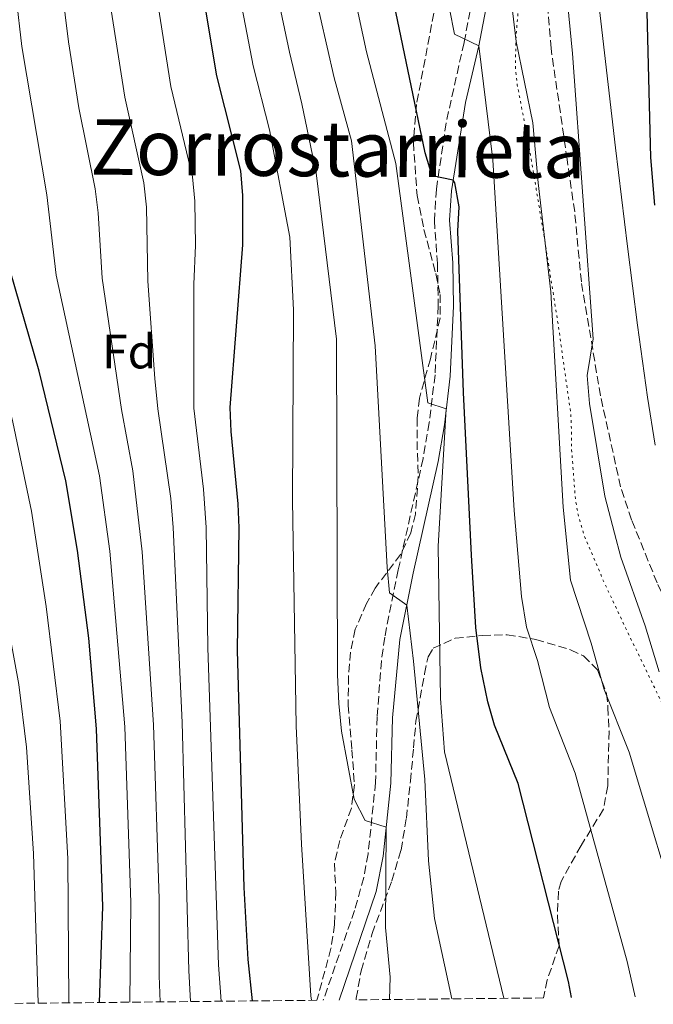
# Model space of a CAD drawing. Units: metres. Extents: x 569834 to 573264, y 4738040 to 4740388.
# Drawn here: x 570452 to 570584, y 4738045 to 4738249 of the extents above; entities that cross this region are included whole.
import ezdxf
from ezdxf.enums import TextEntityAlignment as Align

# ---------------------------------------------------------------- set-up
doc = ezdxf.new("R2010")
doc.units = ezdxf.units.M
doc.header["$MEASUREMENT"] = 0
doc.linetypes.add('DGN Style 3', pattern=[2.435890702152634, 1.739921930109024, -0.6959687720436097])
doc.linetypes.add('DGN Style 5', pattern=[1.217945351076317, 0.5219765790327072, -0.6959687720436097])
for name, color, linetype, lineweight in [('Camino', 7, 'DGN Style 3', 0), ('Canal lineal de obra no visto', 4, 'DGN Style 5', 0), ('Curva de nivel directora', 30, 'Continuous', 30), ('Curva de nivel intermedia', 30, 'Continuous', 0), ('Etiqueta de zona arbolada', 92, 'Continuous', 0), ('Margen derecho', 7, 'Continuous', 0), ('Senda', 7, 'DGN Style 3', 0), ('Texto de Área (paraje) menor', 7, 'Continuous', 0), ('Zona arbolada', 92, 'DGN Style 3', 0)]:
    doc.layers.add(name, color=color, linetype=linetype, lineweight=lineweight)
doc.styles.add('Style-Arial', font='arial.ttf')

msp = doc.modelspace()

# ---------------------------------------------------------------- linework, layer by layer
at = {"layer": 'Camino', "color": 7, "linetype": 'DGN Style 3', "lineweight": 0}
msp.add_polyline3d([(570546.2600000004, 4738253.4, 718.1399999999995), (570544.5399999992, 4738244.430000001, 720.1499999999943), (570540.8299999988, 4738227.83, 723.1600000000036), (570538.8099999982, 4738214.040000001, 725.7899999999937), (570538.3900000004, 4738207.590000001, 727.1300000000047), (570539.0399999984, 4738198.660000001, 727.2899999999936), (570539.1900000004, 4738189.890000002, 727.3600000000006), (570538.5300000011, 4738175.540000003, 728.5200000000042), (570537.3299999986, 4738165.700000001, 731.2599999999949), (570536.05, 4738158.220000002, 731.5700000000071), (570530.8999999979, 4738135.140000002, 733.9700000000014), (570528.1000000017, 4738121.189999999, 736.8399999999967), (570527.3999999977, 4738116.260000001, 737.1199999999955), (570526.5300000004, 4738104.670000002, 737.6399999999995), (570526.1999999996, 4738091.090000001, 738.3500000000058), (570524.6599999996, 4738076.250000001, 741.0599999999978), (570523.7600000009, 4738071.36, 741.3099999999977), (570521.85, 4738064.540000001, 741.8999999999944), (570515.3599999989, 4738045.930000001, 744.9199999999983)], dxfattribs=at)
at = {"layer": 'Canal lineal de obra no visto', "color": 4, "linetype": 'DGN Style 5', "lineweight": 0, "elevation": 717.5, "flags": 128}
msp.add_lwpolyline([(570603.5700000003, 4738046.84), (570600.3099999996, 4738061.58), (570597.0800000001, 4738076.210000001), (570595.29, 4738083.119999999), (570593.6600000003, 4738088.230000001), (570590.8300000001, 4738095.77), (570587.6399999997, 4738103.17), (570582.8700000001, 4738113.16), (570578.0300000003, 4738123.109999999), (570573.5800000001, 4738132.550000001), (570569.4699999997, 4738142.230000001), (570568.1900000004, 4738146.59), (570567.6200000001, 4738149.92), (570566.8499999996, 4738160.039999999), (570566.8200000003, 4738163.810000001), (570566.6699999999, 4738167.560000001), (570564.0700000003, 4738185.890000001), (570561.1699999999, 4738204.17), (570559.5199999996, 4738213.980000001), (570557.8499999996, 4738223.779999999), (570556.7100000001, 4738229.74), (570555.5800000001, 4738235.710000001), (570555.2000000002, 4738239.130000001), (570555.29, 4738245.180000001), (570556.0300000003, 4738254.300000001), (570556.1100000005, 4738258.84), (570555.6600000003, 4738263.33), (570555.1500000004, 4738266.039999999), (570554.5899999999, 4738268.75)], dxfattribs=at)
at = {"layer": 'Curva de nivel directora', "color": 30, "linetype": 'Continuous', "lineweight": 30, "flags": 128}
for points, elevation in [([(570566.7999999993, 4738046.460000001), (570566.2000000004, 4738049.78), (570555.7799999999, 4738090.830000001), (570550.8400000002, 4738102.960000002), (570549.4700000001, 4738107.77), (570548.0499999984, 4738114.850000001), (570546.9600000001, 4738123.199999999), (570546.0599999991, 4738138.180000002), (570544.4099999996, 4738171.880000001), (570543.2400000006, 4738205.359999999), (570543.5099999988, 4738210.369999999), (570542.6699999984, 4738215.34), (570542.3199999997, 4738215.960000001), (570537.9199999986, 4738216.800000002), (570536.4799999992, 4738221.600000001), (570529.4000000004, 4738255.850000001), (570523.7399999986, 4738275.060000001), (570518.1599999997, 4738299.600000001), (570515.6799999987, 4738312.53), (570512.0599999998, 4738339.33), (570509.9599999988, 4738348.480000001), (570505.2400000002, 4738366.109999999)], 725.0000000000001), ([(570584.0799999996, 4738210.720000002), (570583.2999999995, 4738220.59), (570582.1999999998, 4738261.840000001), (570582.5300000006, 4738272.12), (570581.9800000007, 4738280.260000001), (570580.7200000001, 4738287.84), (570579.2400000005, 4738293.760000001), (570577.5399999995, 4738298.470000001), (570571.6399999986, 4738310.08), (570571.2799999987, 4738315.04), (570571.7999999995, 4738321.760000002), (570574.4399999992, 4738333.279999999), (570575.1099999998, 4738338.240000002), (570575.0699999996, 4738343.720000002), (570574.4999999997, 4738356.109999999), (570573.5999999989, 4738366.320000002)], 700.0000000000002), ([(570469.0100000004, 4738045.45), (570469.6399999983, 4738065.37), (570468.3199999996, 4738102.199999999), (570466.7399999994, 4738120.980000001), (570464.4399999992, 4738139.130000001), (570462.0299999998, 4738153.57), (570456.4799999997, 4738176.330000001), (570450.5199999987, 4738196.890000001), (570448.7300000004, 4738206.730000002), (570443.1600000004, 4738242.730000002), (570440.8400000002, 4738266.750000001), (570439.0399999986, 4738306.810000001), (570437.8200000006, 4738326.770000001), (570434.9599999995, 4738360.670000001)], 775.0000000000001), ([(570500.6799999983, 4738045.779999999), (570499.7699999987, 4738054.369999999), (570498.9399999992, 4738069.32), (570497.5699999991, 4738118.440000001), (570497.9600000003, 4738143.850000001), (570497.7399999991, 4738148.840000001), (570496.2599999993, 4738163.820000002), (570496.0800000007, 4738168.810000002), (570498.6800000002, 4738202.490000002), (570498.7200000002, 4738212.77), (570498.3, 4738217.87), (570493.2799999998, 4738237.53), (570488.0199999983, 4738268.990000002), (570486.3199999996, 4738277.050000001), (570484.9400000004, 4738281.850000001), (570479.8599999998, 4738295.980000001), (570476.5199999983, 4738308.720000002), (570468.8400000003, 4738360.57)], 750.0000000000001)]:
    msp.add_lwpolyline(points, dxfattribs=dict(at, elevation=elevation))
at = {"layer": 'Curva de nivel intermedia', "color": 30, "linetype": 'Continuous', "lineweight": 0, "flags": 128}
for points, elevation in [([(570481.5700000019, 4738045.58), (570481.3700000008, 4738050.980000001), (570481.3600000018, 4738066.949999998), (570480.1799999995, 4738103.050000001), (570477.8100000002, 4738138.850000001), (570475.9200000014, 4738155.66), (570473.5200000008, 4738168.41), (570469.5100000009, 4738195.619999999), (570468.7300000008, 4738209.140000001), (570468.1000000006, 4738214.15), (570464.7200000009, 4738230.899999999), (570462.5500000005, 4738244.59), (570459.7099999996, 4738267.640000001), (570458.4800000003, 4738272.789999999), (570456.8600000021, 4738282.55), (570454.3000000005, 4738301.52), (570451.8300000007, 4738329.439999999), (570444.1000000014, 4738399.3)], 765.0000000000001), ([(570475.2900000011, 4738045.509999999), (570475.5000000012, 4738066.159999999), (570474.2500000017, 4738102.619999999), (570471.1300000014, 4738138.99), (570468.97, 4738154.61), (570460.0200000004, 4738196.249999999), (570458.030000001, 4738212.91), (570452.85, 4738243.659999999), (570448.1000000001, 4738284.579999999), (570444.8200000012, 4738328.100000001), (570438.4300000007, 4738398.140000001)], 770), ([(570580.0499999997, 4738046.600000001), (570578.3900000011, 4738053.949999998), (570567.5999999996, 4738092.970000001), (570562.2300000007, 4738106.640000001), (570559.7400000007, 4738116.33), (570557.4600000008, 4738123.269999999), (570556.4800000018, 4738129.599999999), (570554.9200000018, 4738147.439999999), (570550.4800000003, 4738220.159999999), (570547.6399999994, 4738243.76), (570542.6000000013, 4738246.160000001), (570541.5199999996, 4738251.439999998), (570539.0000000005, 4738270.32), (570535.5200000004, 4738292), (570530.2000000007, 4738308.08), (570528.2000000001, 4738317.519999999), (570525.7600000014, 4738340.960000002), (570522.9200000005, 4738351.76), (570510.6400000005, 4738384.960000001)], 720), ([(570584.1399999999, 4738161), (570582.610000001, 4738170.969999999), (570580.5200000012, 4738185.84), (570578.4100000013, 4738202.159999999), (570575.9400000013, 4738222.609999998), (570572.1300000004, 4738255.49), (570569.4300000002, 4738277.23), (570564.2300000011, 4738315.61), (570560.5900000001, 4738344.83), (570558.9500000017, 4738356.009999999), (570556.530000001, 4738369.889999999)], 705), ([(570542.0200000001, 4738046.21), (570538.4400000017, 4738062.88), (570537.2000000011, 4738074.800000001), (570536.400000001, 4738091.679999999), (570534.0800000008, 4738116.240000002), (570532.6700000004, 4738127.849999998), (570529.1200000009, 4738130.4), (570528.6000000001, 4738135.600000001), (570526.1200000013, 4738181.600000001), (570521.2000000017, 4738224.079999999), (570517.6200000009, 4738237.15), (570507.4400000019, 4738281.710000001), (570500.5800000001, 4738307.900000001), (570496.38, 4738336.980000001), (570489.7700000006, 4738366.749999999)], 735.0000000000001), ([(570424.280000002, 4738363.66), (570427.9500000001, 4738316.529999998), (570429.2300000007, 4738292.599999999), (570429.2199999995, 4738283.27), (570428.6400000006, 4738268.279999998), (570428.9100000011, 4738260.380000001), (570431.9199999997, 4738227.42), (570433.9800000004, 4738211.730000001), (570436.4200000013, 4738196.789999999), (570445.8700000016, 4738150.849999998), (570449.5400000018, 4738126.119999998), (570452.2400000019, 4738111.38), (570453.8600000002, 4738098.390000001), (570455.2800000019, 4738076.350000001), (570456.2600000007, 4738045.32)], 785), ([(570429.650000001, 4738365.359999998), (570432.8700000019, 4738321.649999999), (570434.4499999998, 4738292.160000001), (570434.7600000006, 4738266.060000001), (570435.410000001, 4738256.09), (570436.77, 4738242.529999998), (570439.3499999995, 4738222.699999998), (570442.6600000019, 4738200.960000001), (570444.5799999997, 4738191.96), (570451.0300000005, 4738165.789999999), (570454.8700000005, 4738147.29), (570457.9000000014, 4738127.529999998), (570460.8000000004, 4738103.750000001), (570462.4099999997, 4738075.33), (570462.630000001, 4738045.380000001)], 780.0000000000001), ([(570529.1200000009, 4738046.069999999), (570529.2000000014, 4738050.73), (570528.2800000005, 4738060.969999999), (570528.4200000013, 4738081.810000001), (570524.0400000004, 4738083.210000002), (570521.7600000005, 4738087.609999998), (570519.1200000008, 4738101.689999999), (570518.5599999997, 4738107.45), (570518.3200000006, 4738113.369999998), (570518.0800000014, 4738182.960000001), (570513.8800000015, 4738217.439999999), (570510.9199999999, 4738231.750000001), (570508.3400000005, 4738242.439999999), (570500.4000000011, 4738280.149999999), (570492.7700000004, 4738307.140000001), (570488.5400000013, 4738335.800000001), (570482.7900000003, 4738364.690000001)], 740.0000000000001), ([(570590.4800000011, 4738058.509999998), (570578.7599999999, 4738097.359999998), (570573.6200000012, 4738110.32), (570570.9200000011, 4738119.949999999), (570566.6100000016, 4738133.019999998), (570565.0800000007, 4738148.159999999), (570562.5599999992, 4738192.8), (570559.9199999995, 4738215.36), (570558.8400000001, 4738227.84), (570555.3600000021, 4738244.640000001), (570553.4400000019, 4738260.88), (570551.8500000006, 4738271.26), (570548.6400000008, 4738273.279999998), (570548.280000001, 4738274.960000001), (570544.1200000013, 4738301.119999999), (570543.5600000002, 4738317.519999999), (570542.160000001, 4738326.24), (570540.3200000015, 4738332.800000001), (570533.3200000009, 4738352.640000001), (570527.7999999999, 4738363.680000001)], 715.0000000000001), ([(570585.0099999994, 4738113.999999999), (570582.0900000003, 4738123.560000001), (570577.0200000008, 4738137.770000001), (570575.7500000013, 4738142.779999999), (570573.7199999995, 4738150.399999999), (570570.520000001, 4738169.599999999), (570570.0400000004, 4738175.439999999), (570571.280000001, 4738183.039999999), (570567.0000000006, 4738242.16), (570565.76, 4738255.039999999), (570563.2800000012, 4738270.24), (570562.4400000008, 4738277.279999999), (570562.1600000014, 4738284.239999999), (570561.1199999999, 4738290.88), (570559.1200000015, 4738299.600000001), (570556.5199999998, 4738307.999999999), (570554.64, 4738320.880000001), (570551.9900000013, 4738334.83), (570550.6400000014, 4738334.88), (570546.1200000017, 4738340.880000001), (570540.8800000002, 4738364.560000001)], 710.0000000000001), ([(570512.9200000004, 4738045.910000001), (570512.7999999997, 4738046.81), (570510.8400000016, 4738078.249999999), (570509.7599999999, 4738102.81), (570508.9999999999, 4738149.609999999), (570509.200000001, 4738189.05), (570508.4000000008, 4738204.09), (570504.220000001, 4738226.350000001), (570500.8300000003, 4738239.609999999), (570493.3600000005, 4738278.600000001), (570484.9699999995, 4738306.380000001), (570480.7000000002, 4738334.619999998), (570475.8200000008, 4738362.63)], 745), ([(570487.8400000016, 4738045.649999999), (570487.5100000009, 4738052.109999999), (570486.1100000016, 4738103.470000002), (570484.2200000007, 4738143.930000001), (570483.7900000014, 4738149.909999999), (570481.04, 4738168.539999999), (570480.47, 4738174.800000001), (570479.0100000005, 4738194.990000002), (570478.730000001, 4738210.349999999), (570478.17, 4738215.390000002), (570474.2400000006, 4738233.109999999), (570471.0599999999, 4738253.430000001), (570469.1500000011, 4738268.09), (570465.0899999997, 4738285.449999998), (570461.7100000001, 4738303.92), (570455.2900000007, 4738360.609999998)], 760), ([(570494.2000000007, 4738045.71), (570493.6399999997, 4738053.24), (570491.4, 4738118.95), (570491.0900000016, 4738143.890000001), (570490.5199999993, 4738151.859999998), (570488.5600000013, 4738168.67), (570488.51, 4738194.359999998), (570488.8699999999, 4738202.349999999), (570488.7300000013, 4738211.560000001), (570488.2300000006, 4738216.63), (570483.7600000004, 4738235.32), (570478.5900000002, 4738268.539999999), (570477.2200000001, 4738274.99), (570471.9200000004, 4738293.130000001), (570469.1100000008, 4738306.32), (570462.07, 4738360.59)], 755), ([(570552.8000000005, 4738046.32), (570540.5200000004, 4738097.439999999), (570539.6399999997, 4738108.480000001), (570539.1600000013, 4738140.079999999), (570540.8600000001, 4738168.509999998), (570537.0400000003, 4738169.76), (570530.4000000017, 4738219.359999998), (570524.3300000011, 4738242.550000001), (570521.85, 4738254.16), (570516.5999999995, 4738273.850000001), (570508.4000000008, 4738308.660000001), (570504.220000001, 4738338.149999999), (570498.8200000009, 4738361.02)], 730)]:
    msp.add_lwpolyline(points, dxfattribs=dict(at, elevation=elevation))
at = {"layer": 'Margen derecho', "color": 7, "linetype": 'Continuous', "lineweight": 0}
msp.add_polyline3d([(570518.6700000014, 4738045.970000002, 743.229999999996), (570526.3200000003, 4738068.49, 740.5700000000071), (570527.7899999988, 4738075.779999999, 740.1699999999983), (570529.3599999979, 4738090.890000002, 737.3300000000019), (570529.6900000009, 4738104.480000001, 736.6799999999931), (570531.2399999977, 4738120.720000003, 735.7899999999937), (570534.0000000005, 4738134.480000002, 732.75), (570539.1599999992, 4738157.600000001, 730.3899999999995), (570540.4600000001, 4738165.24, 730.0800000000019), (570541.6900000017, 4738175.280000002, 726.4799999999959), (570542.36, 4738189.840000001, 725.7299999999959), (570542.199999999, 4738198.800000002, 725.6499999999944), (570541.5599999975, 4738207.600000001, 725.6600000000036), (570541.9599999998, 4738213.680000002, 725.3300000000019), (570544.87, 4738232.050000003, 721.5099999999949), (570547.6399999994, 4738243.76, 720.0000000000001), (570549.3699999994, 4738252.800000002, 717.5200000000042), (570550.1799999987, 4738257.84, 716.3999999999943), (570551.3599999989, 4738267.520000001, 715.4100000000037), (570553.7199999992, 4738285.52, 712.6799999999931), (570555.3999999978, 4738300.090000001, 711.229999999996)], dxfattribs=at)
at = {"layer": 'Senda', "color": 7, "linetype": 'DGN Style 3', "lineweight": 0}
msp.add_polyline3d([(570617.1499999991, 4738046.99, 710.8500000000058), (570615.399999999, 4738051.920000001, 706.6199999999955), (570612.7999999995, 4738057.520000001, 706.8399999999965), (570608.3200000001, 4738068.880000002, 707), (570604.1200000002, 4738080.880000004, 707.070000000007), (570601.0799999982, 4738091.92, 706.8699999999955), (570599.7199999992, 4738096.720000001, 706.7899999999936), (570594.8299999986, 4738109.960000002, 706.7899999999936), (570589.7699999983, 4738121.76, 707.1199999999953), (570584.5699999991, 4738132.460000002, 707.7100000000065), (570579.2800000006, 4738145.52, 708.1799999999931), (570576.9999999986, 4738152.320000002, 708.4400000000026), (570572.839999999, 4738171.199999999, 708.8399999999965), (570568.859999998, 4738194.87, 710.8699999999953), (570567.4799999989, 4738209.36, 711.050000000003), (570565.8999999987, 4738220.230000001, 711.4900000000054), (570562.5899999985, 4738243.199999999, 711.8899999999995), (570561.5199999999, 4738255.77, 711.7899999999937), (570559.1499999984, 4738267.400000001, 712.0299999999991), (570558.8400000001, 4738285.12, 711.0399999999936), (570558.4800000001, 4738290.240000002, 710.8899999999995), (570557.2399999973, 4738295.359999999, 710.9700000000012), (570555.3999999978, 4738300.090000001, 711.229999999996)], dxfattribs=at)
at = {"layer": 'Zona arbolada', "color": 92, "linetype": 'DGN Style 3', "lineweight": 0}
for points in [[(570538.2800000003, 4738250.560000001, 721.529999999999), (570534.6799999997, 4738231.600000001, 724.8800000000047), (570534.0499999998, 4738223.76, 726.3999999999943), (570534.7999999998, 4738212.720000001, 728.429999999993), (570536.2400000002, 4738205.680000001, 728.1999999999972), (570538.6799999997, 4738196.560000001, 727.5099999999949), (570539.5800000001, 4738192.24, 727.1199999999953), (570539.5999999996, 4738187.359999999, 727.1999999999972), (570537.5599999996, 4738178.880000001, 728.8600000000006), (570535.2800000003, 4738170.720000001, 730.75), (570534.8099999996, 4738166.600000001, 731.8800000000047), (570534.7999999998, 4738161.76, 732.1199999999953), (570535.04, 4738154.480000001, 731.8600000000006), (570534.4800000004, 4738146.720000001, 732), (570533.4900000002, 4738142.83, 732.5500000000029), (570531.4000000004, 4738138.32, 733.6300000000047), (570526.1200000001, 4738131.359999999, 736.2899999999936), (570524.2999999998, 4738128.16, 737.3999999999943), (570522, 4738122.83, 738.820000000007), (570520.9800000004, 4738118.100000001, 739.1499999999943), (570520.5999999996, 4738113.130000001, 739.279999999999), (570520.5300000003, 4738107.07, 739.4100000000036), (570521.2800000003, 4738097.82, 739.529999999999), (570521.8300000001, 4738090.619999999, 739.7899999999936), (570521.2000000002, 4738085.77, 740.4799999999959), (570518.79, 4738079.050000001, 742.7400000000052), (570517.6799999997, 4738074.33, 743.0399999999936), (570517.9600000001, 4738068.33, 743.0099999999949), (570517.7199999997, 4738061.59, 743.2100000000065), (570516.9600000001, 4738056.65, 743.5399999999936), (570514.0499999998, 4738045.92, 744.6499999999943), (570433.4699999997, 4738045.08, 805.7700000000042)], [(570538.2800000003, 4738250.560000001, 721.529999999999), (570534.6799999997, 4738231.600000001, 724.8800000000047), (570534.0499999998, 4738223.76, 726.3999999999943), (570534.7999999998, 4738212.720000001, 728.429999999993), (570536.2400000002, 4738205.680000001, 728.1999999999972), (570538.6799999997, 4738196.560000001, 727.5099999999949), (570539.5800000001, 4738192.24, 727.1199999999953), (570539.5999999996, 4738187.359999999, 727.1999999999972), (570537.5599999996, 4738178.880000001, 728.8600000000006), (570535.2800000003, 4738170.720000001, 730.75), (570534.8099999996, 4738166.600000001, 731.8800000000047), (570534.7999999998, 4738161.76, 732.1199999999953), (570535.04, 4738154.480000001, 731.8600000000006), (570534.4800000004, 4738146.720000001, 732), (570533.4900000002, 4738142.83, 732.5500000000029), (570531.4000000004, 4738138.32, 733.6300000000047), (570526.1200000001, 4738131.359999999, 736.2899999999936), (570524.2999999998, 4738128.16, 737.3999999999943), (570522, 4738122.83, 738.820000000007), (570520.9800000004, 4738118.100000001, 739.1499999999943), (570520.5999999996, 4738113.130000001, 739.279999999999), (570520.5300000003, 4738107.07, 739.4100000000036), (570521.2800000003, 4738097.82, 739.529999999999), (570521.8300000001, 4738090.619999999, 739.7899999999936), (570521.2000000002, 4738085.77, 740.4799999999959), (570518.79, 4738079.050000001, 742.7400000000052), (570517.6799999997, 4738074.33, 743.0399999999936), (570517.9600000001, 4738068.33, 743.0099999999949), (570517.7199999997, 4738061.59, 743.2100000000065), (570516.9600000001, 4738056.65, 743.5399999999936), (570514.0499999998, 4738045.92, 744.6499999999943)], [(570522.1699999999, 4738046, 742.1399999999995), (570522.2000000002, 4738046.33, 742.1199999999953), (570523.2000000002, 4738052.01, 741.7599999999949), (570525.4699999997, 4738059.730000001, 740.8800000000047), (570529.5999999996, 4738070.65, 739.2899999999936), (570531.4800000004, 4738077.039999999, 738.25), (570532.5999999996, 4738083.680000001, 737.4700000000012), (570533.4400000004, 4738091.359999999, 735.9799999999959), (570534.0800000001, 4738098.24, 735.5200000000042), (570534.5700000003, 4738103.76, 735.2100000000065), (570536.3600000005, 4738113.600000001, 732.9400000000023), (570537.0800000001, 4738117.119999999, 732.2299999999959), (570538.1500000004, 4738118.9, 731.2200000000012), (570542.6799999997, 4738120.960000001, 727.8600000000006), (570548.3600000005, 4738121.52, 724.4400000000023), (570553.4800000004, 4738121.680000001, 721.9900000000052), (570559.4400000004, 4738120.720000001, 719.5399999999936), (570566.6399999997, 4738118.560000001, 716.9100000000036), (570569.3099999996, 4738117.300000001, 715.9600000000065), (570572.2000000002, 4738114.4, 715.1100000000006), (570574.0800000001, 4738109.52, 714.9400000000023), (570574.3799999999, 4738106.67, 715.2700000000042), (570574.5999999996, 4738101.680000001, 715.9499999999972), (570574.3499999996, 4738090.380000001, 717.6100000000006), (570573.4400000004, 4738085.52, 718.5599999999977), (570568.7999999998, 4738078, 721.1000000000058), (570564.6799999997, 4738070.560000001, 723.4799999999959), (570564.1100000005, 4738068.5, 723.9199999999983), (570563.9199999999, 4738063.600000001, 724.5), (570564.2400000002, 4738057.199999999, 725.029999999999), (570561.7999999998, 4738050.16, 726.5099999999949), (570561, 4738046.4, 727.070000000007)]]:
    msp.add_polyline3d(points, dxfattribs=at)
msp.add_polyline3d([(570561, 4738046.4, 727.070000000007), (570522.1699999999, 4738046, 742.1399999999995), (570522.2000000002, 4738046.33, 742.1199999999953), (570523.2000000002, 4738052.01, 741.7599999999949), (570525.4699999997, 4738059.730000001, 740.8800000000047), (570529.5999999996, 4738070.65, 739.2899999999936), (570531.4800000004, 4738077.039999999, 738.25), (570532.5999999996, 4738083.680000001, 737.4700000000012), (570533.4400000004, 4738091.359999999, 735.9799999999959), (570534.0800000001, 4738098.24, 735.5200000000042), (570534.5700000003, 4738103.76, 735.2100000000065), (570536.3600000005, 4738113.600000001, 732.9400000000023), (570537.0800000001, 4738117.119999999, 732.2299999999959), (570538.1500000004, 4738118.9, 731.2200000000012), (570542.6799999997, 4738120.960000001, 727.8600000000006), (570548.3600000005, 4738121.52, 724.4400000000023), (570553.4800000004, 4738121.680000001, 721.9900000000052), (570559.4400000004, 4738120.720000001, 719.5399999999936), (570566.6399999997, 4738118.560000001, 716.9100000000036), (570569.3099999996, 4738117.300000001, 715.9600000000065), (570572.2000000002, 4738114.4, 715.1100000000006), (570574.0800000001, 4738109.52, 714.9400000000023), (570574.3799999999, 4738106.67, 715.2700000000042), (570574.5999999996, 4738101.680000001, 715.9499999999972), (570574.3499999996, 4738090.380000001, 717.6100000000006), (570573.4400000004, 4738085.52, 718.5599999999977), (570568.7999999998, 4738078, 721.1000000000058), (570564.6799999997, 4738070.560000001, 723.4799999999959), (570564.1100000005, 4738068.5, 723.9199999999983), (570563.9199999999, 4738063.600000001, 724.5), (570564.2400000002, 4738057.199999999, 725.029999999999), (570561.7999999998, 4738050.16, 726.5099999999949)], close=True, dxfattribs=at)

# ---------------------------------------------------------------- texts
at = {"layer": 'Etiqueta de zona arbolada', "color": 92, "linetype": 'Continuous', "lineweight": 0, "style": 'Style-Arial'}
msp.add_text('Fd', height=7.000000000000002, dxfattribs=at).set_placement((570475.1274413657, 4738180.40001, 763.7400000000052), align=Align.MIDDLE_CENTER)
at = {"layer": 'Texto de Área (paraje) menor', "color": 7, "linetype": 'Continuous', "lineweight": 0, "style": 'Style-Arial'}
msp.add_text('Zorrostarrieta', height=11.5, rotation=359.57554, dxfattribs=at).set_placement((570518.4123764045, 4738222.450495006, 755.6499999999943), align=Align.MIDDLE_CENTER)

doc.saveas('drawing.dxf')
